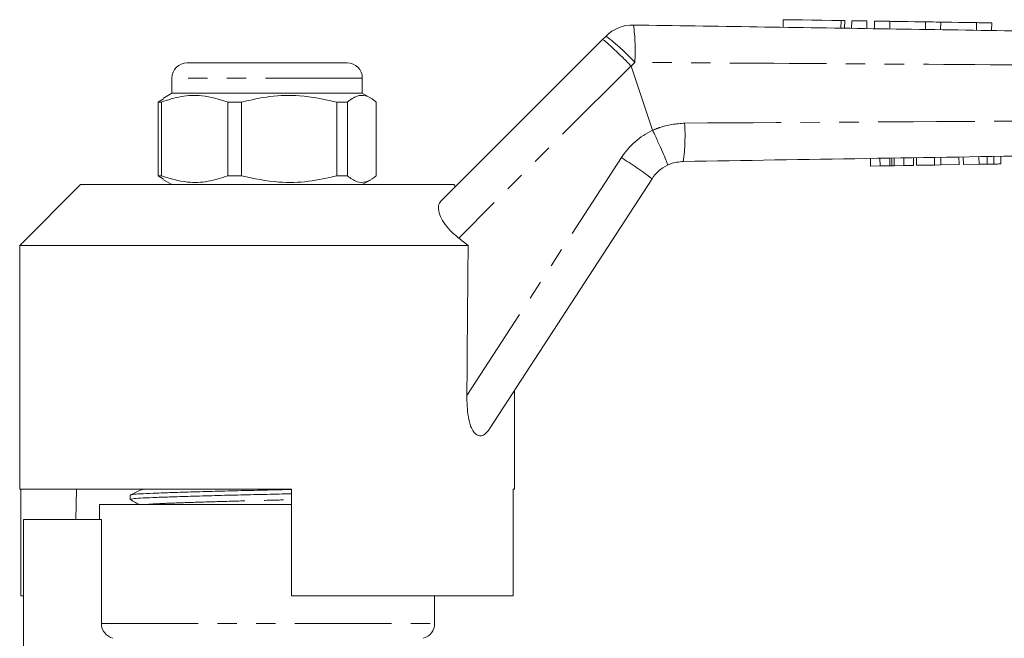
# Model space of a CAD drawing. Units: millimetres. Extents: x 121 to 286, y 82 to 274.
# Drawn here: x 150 to 215, y 229 to 269 of the extents above; entities that cross this region are included whole.
import ezdxf

# ---------------------------------------------------------------- set-up
doc = ezdxf.new("R2010")
doc.units = ezdxf.units.MM
doc.linetypes.add('PHANTOM', pattern=[12.7, 6.35, -1.27, 1.27, -1.27, 1.27, -1.27])

msp = doc.modelspace()

# ---------------------------------------------------------------- linework, layer by layer
at = {"color": 7, "linetype": 'Continuous', "lineweight": 15}
for p, q in [((200.316, 269.472), (200.309, 268.972)), ((204.35, 268.91), (204.357, 269.41)), ((204.818, 269.403), (204.81, 268.903)), ((205.817, 269.388), (205.81, 268.888)), ((206.317, 269.38), (206.31, 268.88)), ((207.317, 269.365), (207.31, 268.865)), ((209.665, 269.329), (209.657, 268.829)), ((210.665, 269.313), (210.657, 268.813)), ((213.012, 269.277), (213.005, 268.777)), ((214.012, 269.262), (214.004, 268.762)), ((188.461, 268.171), (188.681, 268.391)), ((177.822, 257.532), (188.461, 268.171)), ((161.179, 266.639), (171.679, 266.639)), ((191.74, 262.206), (190.333, 266.428)), ((160.179, 265.639), (160.179, 264.639)), ((172.679, 264.639), (172.679, 265.639)), ((160.179, 264.639), (159.628, 264.321)), ((172.402, 264.639), (160.179, 264.639)), ((172.679, 264.639), (172.402, 264.639)), ((173.23, 264.321), (172.679, 264.639)), ((159.633, 264.28), (159.272, 264.062)), ((159.481, 264.062), (159.272, 264.062)), ((159.272, 264.062), (159.272, 259.217)), ((159.481, 259.217), (159.481, 264.062)), ((164.749, 264.062), (163.853, 264.062)), ((163.853, 264.062), (163.853, 259.217)), ((164.749, 259.217), (164.749, 264.062)), ((171.697, 264.062), (171.01, 264.062)), ((171.01, 264.062), (171.01, 259.217)), ((171.697, 259.217), (171.697, 264.062)), ((173.586, 264.062), (173.586, 259.217)), ((191.74, 262.206), (191.742, 262.201)), ((206.047, 259.859), (206.039, 260.358)), ((206.68, 259.869), (206.672, 260.369)), ((207.329, 259.879), (207.321, 260.379)), ((207.46, 259.881), (207.452, 260.381)), ((207.601, 259.884), (207.593, 260.383)), ((208.24, 259.894), (208.232, 260.394)), ((208.873, 259.904), (208.865, 260.404)), ((209.07, 259.907), (209.062, 260.407)), ((209.07, 259.907), (210.254, 259.926)), ((210.254, 259.926), (210.246, 260.426)), ((210.254, 259.926), (210.678, 259.933)), ((210.678, 259.933), (210.67, 260.433)), ((210.678, 259.933), (211.862, 259.952)), ((211.862, 259.952), (211.854, 260.452)), ((212.148, 259.957), (212.14, 260.457)), ((212.148, 259.957), (213.177, 259.973)), ((213.177, 259.973), (213.169, 260.473)), ((213.708, 259.982), (213.7, 260.482)), ((214.146, 259.989), (214.138, 260.489)), ((214.616, 259.996), (214.608, 260.496)), ((206.047, 259.859), (206.68, 259.869)), ((206.68, 259.869), (207.329, 259.879)), ((207.601, 259.884), (208.24, 259.894)), ((208.24, 259.894), (208.873, 259.904)), ((154.179, 258.639), (150.179, 254.639)), ((154.179, 258.639), (166.429, 258.639)), ((159.272, 259.217), (159.633, 258.999)), ((159.481, 259.217), (159.272, 259.217)), ((159.628, 258.957), (160.179, 258.639)), ((164.749, 259.217), (163.853, 259.217)), ((166.429, 258.639), (178.679, 258.639)), ((171.697, 259.217), (171.01, 259.217)), ((172.679, 258.639), (173.23, 258.957)), ((178.804, 258.514), (178.679, 258.639)), ((191.704, 259.023), (181.034, 242.593)), ((179.624, 254.639), (179.007, 255.127)), ((150.179, 254.639), (150.179, 238.639)), ((150.179, 254.639), (179.624, 254.639)), ((182.679, 238.639), (182.679, 245.126)), ((150.179, 238.639), (168.029, 238.639)), ((150.258, 238.639), (150.258, 231.639)), ((153.903, 238.639), (153.868, 236.639)), ((168.029, 231.639), (168.029, 238.639)), ((182.584, 238.639), (182.679, 238.639)), ((182.584, 238.639), (182.584, 231.639)), ((157.429, 238.242), (157.429, 237.962)), ((155.429, 237.639), (155.429, 236.639)), ((155.429, 237.639), (166.429, 237.639)), ((166.429, 237.639), (168.029, 237.639)), ((150.429, 236.639), (150.429, 220.791)), ((150.429, 236.639), (155.546, 236.639)), ((155.546, 229.808), (155.546, 236.639)), ((150.258, 231.639), (150.429, 231.639)), ((168.029, 231.639), (182.584, 231.639)), ((177.429, 229.808), (177.429, 231.639))]:
    msp.add_line(p, q, dxfattribs=at)
at = {"color": 8, "linetype": 'PHANTOM', "lineweight": 0}
for p, q in [((204.118, 269.414), (204.11, 268.914)), ((190.324, 266.443), (179.007, 255.127)), ((190.57, 266.667), (190.333, 266.428)), ((172.679, 265.639), (160.179, 265.639)), ((179.543, 244.787), (189.69, 260.412)), ((155.546, 229.808), (177.429, 229.808))]:
    msp.add_line(p, q, dxfattribs=at)
at = {"color": 7, "linetype": 'Continuous', "lineweight": 15, "flags": 128}
for points in [[(200.316, 269.472), (200.403, 269.471), (200.659, 269.467), (201.065, 269.461), (201.592, 269.453), (202.205, 269.443), (202.861, 269.433), (203.514, 269.423), (204.118, 269.414)], [(204.118, 269.414), (204.261, 269.412), (204.343, 269.41), (204.357, 269.41)], [(204.818, 269.403), (204.856, 269.403), (204.964, 269.401), (205.126, 269.398), (205.318, 269.395), (205.509, 269.393), (205.671, 269.39), (205.779, 269.388), (205.817, 269.388)], [(206.317, 269.38), (206.355, 269.38), (206.464, 269.378), (206.626, 269.375), (206.817, 269.372), (207.009, 269.37), (207.171, 269.367), (207.279, 269.365), (207.317, 269.365)], [(207.317, 269.365), (207.407, 269.363), (207.661, 269.36), (208.042, 269.354), (208.491, 269.347), (208.94, 269.34), (209.321, 269.334), (209.575, 269.33), (209.665, 269.329)], [(209.665, 269.329), (209.703, 269.328), (209.811, 269.326), (209.973, 269.324), (210.165, 269.321), (210.356, 269.318), (210.518, 269.316), (210.627, 269.314), (210.665, 269.313)], [(210.665, 269.313), (210.754, 269.312), (211.009, 269.308), (211.389, 269.302), (211.838, 269.295), (212.288, 269.288), (212.668, 269.283), (212.923, 269.279), (213.012, 269.277)], [(213.012, 269.277), (213.05, 269.277), (213.159, 269.275), (213.321, 269.273), (213.512, 269.27), (213.704, 269.267), (213.866, 269.264), (213.974, 269.263), (214.012, 269.262)]]:
    msp.add_lwpolyline(points, dxfattribs=at)
at = {"color": 7, "linetype": 'Continuous', "lineweight": 15}
for centre, radius, start, end in [((190.449, 266.623), 2.5, 89.12031, 135), ((161.179, 265.639), 1, 90, 180), ((171.679, 265.639), 1, 0, 90), ((193.8, 257.661), 2.5, 115.65606, 147), ((176.429, 229.808), 1, 284.47751, 0)]:
    msp.add_arc(centre, radius, start, end, dxfattribs=at)
at = {"color": 8, "linetype": 'PHANTOM', "lineweight": 0}
for centre, radius, start, end in [((177.875, 267.467), 12.72, 356.3944, 7.48279), ((180.287, 257.299), 13.91, 42.3344, 52.88596), ((180.998, 261.842), 12.872, 352.49377, 3.73088), ((193.883, 257.689), 5, 115.38121, 147), ((178.059, 241.397), 22.29, 52.25609, 58.54813)]:
    msp.add_arc(centre, radius, start, end, dxfattribs=at)
at = {"color": 7, "linetype": 'Continuous', "lineweight": 15}
msp.add_ellipse((166.429, 1153.141), major_axis=(-0.538, 1472.339), ratio=0.011031, start_param=4.047528, end_param=4.056003, dxfattribs=at)
for points, knots in [([(190.487, 269.123), (195.898, 269.04), (206.721, 268.874), (227.854, 268.549), (243.576, 268.308), (253.887, 268.15)], [0, 0, 0, 0, 0.256071, 0.512143, 1, 1, 1, 1]), ([(188.461, 268.171), (188.462, 268.172), (188.468, 268.176), (188.528, 268.142), (188.753, 267.953), (189.179, 267.561), (189.724, 267.039), (190.124, 266.642), (190.324, 266.443)], [0, 0, 0, 0, 0.021411, 0.149782, 0.362341, 0.574895, 0.787447, 1, 1, 1, 1]), ([(190.333, 266.428), (190.331, 266.432), (190.329, 266.438), (190.325, 266.442), (190.324, 266.443)], [0, 0, 0, 0, 0.727491, 1, 1, 1, 1]), ([(159.481, 264.062), (159.913, 264.201), (160.787, 264.484), (162.272, 264.548), (163.284, 264.237), (163.853, 264.062)], [0, 0, 0, 0, 0.299907, 0.606839, 1, 1, 1, 1]), ([(164.749, 264.062), (165.367, 264.201), (166.619, 264.484), (168.746, 264.548), (170.196, 264.237), (171.01, 264.062)], [0, 0, 0, 0, 0.2999069, 0.6068388, 1, 1, 1, 1]), ([(171.697, 264.062), (171.908, 264.218), (172.301, 264.508), (172.897, 264.512), (173.315, 264.29), (173.543, 264.098), (173.586, 264.062)], [0, 0, 0, 0, 0.3385935, 0.6306047, 0.930487, 1, 1, 1, 1]), ([(191.742, 262.201), (191.863, 261.947), (192.104, 261.439), (192.409, 260.759), (192.628, 260.238), (192.72, 259.978), (192.725, 259.92), (192.719, 259.915), (192.718, 259.915)], [0, 0, 0, 0, 0.2155955, 0.4311914, 0.646785, 0.8623851, 0.9864648, 1, 1, 1, 1]), ([(253.882, 261.129), (251.477, 261.09), (239.451, 260.896), (219.41, 260.574), (201.775, 260.29), (193.76, 260.161)], [0, 0, 0, 0, 0.120008, 0.60004, 1, 1, 1, 1]), ([(193.76, 260.161), (193.478, 260.132), (193.117, 260.095), (192.789, 259.947), (192.718, 259.915)], [0, 0, 0, 0, 0.781767, 1, 1, 1, 1]), ([(213.177, 259.973), (213.277, 259.975), (213.456, 259.978), (213.631, 259.981), (213.708, 259.982)], [0, 0, 0, 0, 0.560229, 1, 1, 1, 1]), ([(213.708, 259.982), (213.799, 259.983), (213.962, 259.986), (214.089, 259.988), (214.146, 259.989)], [0, 0, 0, 0, 0.559711, 1, 1, 1, 1]), ([(214.146, 259.989), (214.237, 259.99), (214.421, 259.993), (214.584, 259.996), (214.604, 259.996), (214.616, 259.996)], [0, 0, 0, 0, 0.279573, 0.559728, 1, 1, 1, 1]), ([(207.329, 259.879), (207.354, 259.88), (207.399, 259.88), (207.441, 259.881), (207.46, 259.881)], [0, 0, 0, 0, 0.56, 1, 1, 1, 1]), ([(207.46, 259.881), (207.486, 259.882), (207.531, 259.882), (207.58, 259.883), (207.601, 259.884)], [0, 0, 0, 0, 0.559998, 1, 1, 1, 1]), ([(163.853, 259.217), (163.421, 259.077), (162.547, 258.795), (161.062, 258.731), (160.05, 259.042), (159.481, 259.217)], [0, 0, 0, 0, 0.299907, 0.606839, 1, 1, 1, 1]), ([(171.01, 259.217), (170.391, 259.077), (169.14, 258.795), (167.013, 258.731), (165.563, 259.042), (164.749, 259.217)], [0, 0, 0, 0, 0.299907, 0.6068388, 1, 1, 1, 1]), ([(173.586, 259.217), (173.543, 259.181), (173.319, 258.993), (172.902, 258.768), (172.306, 258.767), (171.908, 259.061), (171.697, 259.217)], [0, 0, 0, 0, 0.069513, 0.361881, 0.661405, 1, 1, 1, 1]), ([(179.007, 255.127), (178.815, 255.29), (178.431, 255.615), (178.001, 256.161), (177.732, 256.689), (177.645, 257.169), (177.723, 257.426), (177.811, 257.521), (177.822, 257.532)], [0, 0, 0, 0, 0.18201, 0.364065, 0.546909, 0.745707, 0.968713, 1, 1, 1, 1]), ([(181.034, 242.593), (180.929, 242.454), (180.75, 242.219), (180.448, 242.107), (180.19, 242.178), (179.973, 242.4), (179.771, 242.803), (179.569, 243.598), (179.553, 244.313), (179.543, 244.787)], [0, 0, 0, 0, 0.16745, 0.284936, 0.378571, 0.472524, 0.561206, 0.708837, 1, 1, 1, 1]), ([(158.138, 238.592), (158.022, 238.536), (157.789, 238.423), (157.557, 238.31), (157.441, 238.254)], [0, 0, 0, 0, 0.4999648, 1, 1, 1, 1]), ([(157.474, 238.254), (157.504, 238.265), (157.571, 238.29), (158.08, 238.329), (158.9, 238.366), (160.015, 238.407), (161.398, 238.451), (162.991, 238.495), (164.696, 238.538), (166.402, 238.576), (167.501, 238.601), (168.029, 238.613)], [0, 0, 0, 0, 0.0886011, 0.2042063, 0.3160592, 0.4304176, 0.5478147, 0.6659968, 0.7826192, 0.8955162, 1, 1, 1, 1]), ([(168.029, 238.333), (167.492, 238.32), (166.383, 238.295), (164.669, 238.258), (162.965, 238.214), (161.375, 238.17), (159.996, 238.126), (158.885, 238.085), (158.067, 238.048), (157.531, 238.006), (157.464, 237.977), (157.43, 237.962)], [0, 0, 0, 0, 0.103148, 0.212741, 0.32595, 0.440674, 0.554636, 0.665647, 0.774227, 0.886449, 1, 1, 1, 1]), ([(157.438, 237.952), (157.556, 237.887), (157.743, 237.782), (157.929, 237.678), (157.999, 237.639)], [0, 0, 0, 0, 0.630005, 1, 1, 1, 1]), ([(156.305, 228.839), (156.092, 228.894), (155.896, 229.019), (155.622, 229.368), (155.546, 229.587), (155.546, 229.808)], [0, 0, 0, 0, 0.5, 0.5, 1, 1, 1, 1])]:
    msp.add_open_spline(points, degree=3, knots=knots, dxfattribs=at)
at = {"color": 8, "linetype": 'PHANTOM', "lineweight": 0}
for points, knots in [([(253.969, 266.334), (243.659, 266.374), (227.937, 266.434), (206.804, 266.559), (195.981, 266.631), (190.57, 266.667)], [0, 0, 0, 0, 0.487861, 0.743931, 1, 1, 1, 1]), ([(191.742, 262.201), (191.892, 262.267), (192.553, 262.56), (193.28, 262.628), (193.843, 262.68)], [0, 0, 0, 0, 0.225799, 1, 1, 1, 1]), ([(193.843, 262.68), (201.858, 262.729), (219.494, 262.837), (239.535, 262.923), (251.559, 262.942), (253.964, 262.946)], [0, 0, 0, 0, 0.399953, 0.879987, 1, 1, 1, 1]), ([(158.185, 238.592), (158.19, 238.608), (158.196, 238.625), (158.424, 238.639), (158.427, 238.639)], [0, 0, 0, 0, 0.989388, 1, 1, 1, 1]), ([(158.614, 237.639), (158.8, 237.653), (159.229, 237.684), (160.495, 237.732), (162.226, 237.791), (164.265, 237.851), (166.26, 237.898), (167.495, 237.93), (168.029, 237.943)], [0, 0, 0, 0, 0.137573, 0.316096, 0.500926, 0.685755, 0.864278, 1, 1, 1, 1])]:
    msp.add_open_spline(points, degree=3, knots=knots, dxfattribs=at)

doc.saveas('drawing.dxf')
